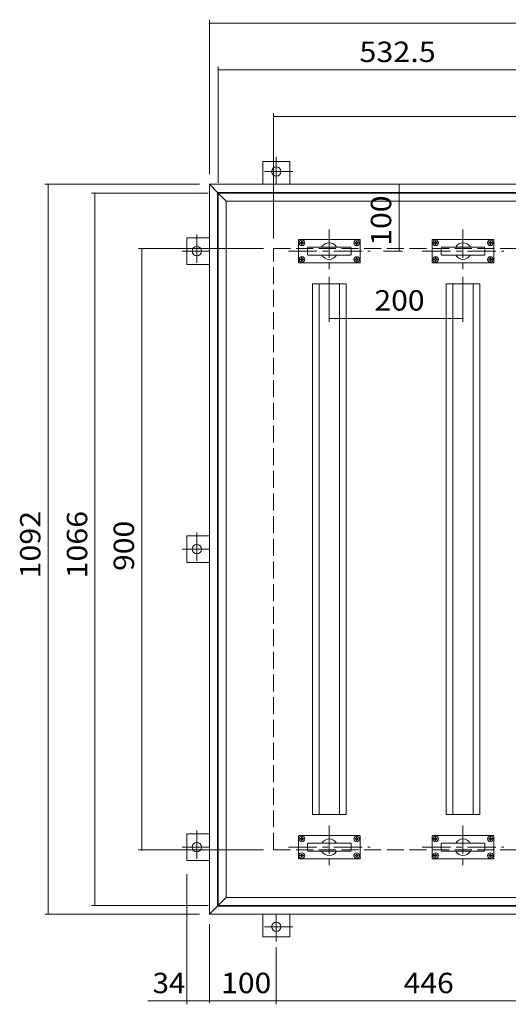
# Model space of a CAD drawing. Units: millimetres. Extents: x -2581 to 2564, y -1967 to 1718.
# Drawn here: x -2581 to -1850, y 83 to 1556 of the extents above; entities that cross this region are included whole.
import ezdxf

# ---------------------------------------------------------------- set-up
doc = ezdxf.new("R2010")
doc.units = ezdxf.units.MM
doc.header["$LTSCALE"] = 10
doc.linetypes.add('JWW_CENTER1', pattern=[6.773333, 4.233333, -0.846667, 0.846667, -0.846667])
doc.linetypes.add('JWW_DASHED3', pattern=[3.386667, 2.54, -0.846667])
for name, color, linetype in [('C-1_ピット', 7, 'Continuous'), ('C-2_蓋', 7, 'Continuous'), ('C-4_寸法', 7, 'Continuous'), ('C-6_躯体', 7, 'Continuous'), ('C-A', 7, 'Continuous')]:
    doc.layers.add(name, color=color, linetype=linetype)
doc.styles.add('ＭＳ ゴシック', font='txt', dxfattribs={"height": 1})

msp = doc.modelspace()

# ---------------------------------------------------------------- linework, layer by layer
at = {"layer": 'C-1_ピット', "color": 2, "linetype": 'Continuous', "lineweight": 9}
for p, q in [((-2177.5, 1343.5), (-2217.5, 1343.5)), ((-2217.5, 1343.5), (-2217.5, 1309.5)), ((-2177.5, 1309.5), (-2177.5, 1343.5)), ((-2297.5, 1309.5), (-1205.5, 1309.5)), ((-2297.5, 217.5), (-2297.5, 1309.5)), ((-2297.5, 1309.5), (-2285.5, 1297.5)), ((-2285.5, 229.5), (-2285.5, 1297.5)), ((-2285.5, 1297.5), (-1217.5, 1297.5)), ((-2331.5, 1229.5), (-2331.5, 1189.5)), ((-2297.5, 1229.5), (-2331.5, 1229.5)), ((-2331.5, 1189.5), (-2297.5, 1189.5)), ((-2331.5, 783.5), (-2331.5, 743.5)), ((-2297.5, 783.5), (-2331.5, 783.5)), ((-2331.5, 743.5), (-2297.5, 743.5)), ((-2331.5, 337.5), (-2331.5, 297.5)), ((-2297.5, 337.5), (-2331.5, 337.5)), ((-2331.5, 297.5), (-2297.5, 297.5)), ((-2285.5, 229.5), (-2297.5, 217.5)), ((-2285.5, 229.5), (-1217.5, 229.5)), ((-2297.5, 217.5), (-1205.5, 217.5)), ((-2217.5, 183.5), (-2217.5, 217.5)), ((-2177.5, 217.5), (-2177.5, 183.5)), ((-2177.5, 183.5), (-2217.5, 183.5))]:
    msp.add_line(p, q, dxfattribs=at)
at = {"layer": 'C-1_ピット', "color": 2, "linetype": 'JWW_CENTER1', "lineweight": 9}
for p, q in [((-2197.5, 1350.7), (-2197.5, 1309.5)), ((-2172.6, 1328.5), (-2221.5, 1328.5)), ((-2316.5, 1234.4), (-2316.5, 1185.5)), ((-2338.6, 1209.5), (-2297.5, 1209.5)), ((-2316.5, 788.4), (-2316.5, 739.5)), ((-2338.6, 763.5), (-2297.5, 763.5)), ((-2316.5, 342.4), (-2316.5, 293.5)), ((-2338.6, 317.5), (-2297.5, 317.5)), ((-2197.5, 176.4), (-2197.5, 217.5)), ((-2172.6, 198.5), (-2221.5, 198.5))]:
    msp.add_line(p, q, dxfattribs=at)
at = {"layer": 'C-1_ピット', "color": 2, "linetype": 'JWW_DASHED3', "lineweight": 9}
for p, q in [((-2201.5, 1213.5), (-1301.5, 1213.5)), ((-2201.5, 313.5), (-2201.5, 1213.5)), ((-2201.5, 313.5), (-1301.5, 313.5))]:
    msp.add_line(p, q, dxfattribs=at)
at = {"layer": 'C-1_ピット', "color": 2, "linetype": 'Continuous', "lineweight": 9}
for centre in [(-2197.5, 1328.5), (-2316.5, 1209.5), (-2316.5, 763.5), (-2316.5, 317.5), (-2197.5, 198.5)]:
    msp.add_circle(centre, 7, dxfattribs=at)
at = {"layer": 'C-2_蓋', "color": 3, "linetype": 'Continuous', "lineweight": 9}
for p, q in [((-2284.5, 230.5), (-2284.5, 1296.5)), ((-2284.5, 1296.5), (-2272.5, 1284.5)), ((-2284.5, 1296.5), (-1752, 1296.5)), ((-2272.5, 242.5), (-2272.5, 1284.5)), ((-2272.5, 1284.5), (-1764, 1284.5)), ((-2272.5, 242.5), (-2284.5, 230.5)), ((-1764, 242.5), (-2272.5, 242.5)), ((-1752, 230.5), (-2284.5, 230.5))]:
    msp.add_line(p, q, dxfattribs=at)
at = {"layer": 'C-4_寸法', "color": 7, "linetype": 'Continuous', "lineweight": 9}
for p, q in [((-2297.5, 1324.5), (-2297.5, 1555.8)), ((-2297.5, 1550.8), (-1205.5, 1550.8)), ((-2284.5, 1311.5), (-2284.5, 1485.8)), ((-2284.5, 1480.8), (-1752, 1480.8)), ((-2201.5, 1228.5), (-2201.5, 1415.8)), ((-2201.5, 1410.8), (-1301.5, 1410.8)), ((-2312.5, 1309.5), (-2543.8, 1309.5)), ((-2538.8, 217.5), (-2538.8, 1309.5)), ((-2299.5, 1296.5), (-2473.8, 1296.5)), ((-2468.8, 230.5), (-2468.8, 1296.5)), ((-2013.9, 1309.5), (-2013.9, 1209.5)), ((-2216.5, 1213.5), (-2403.8, 1213.5)), ((-2398.8, 313.5), (-2398.8, 1213.5)), ((-2008.9, 1209.5), (-2037.2, 1209.5)), ((-2118.2, 1103.9), (-2118.2, 1170.9)), ((-1918.2, 1103.9), (-1918.2, 1170.9)), ((-2118.2, 1108.9), (-1918.2, 1108.9)), ((-2216.5, 313.5), (-2403.8, 313.5)), ((-2331.5, 82.5), (-2331.5, 277.5)), ((-2299.5, 230.5), (-2473.8, 230.5)), ((-2312.5, 217.5), (-2543.8, 217.5)), ((-2297.5, 202.5), (-2297.5, 84.5)), ((-2197.5, 167.4), (-2197.5, 84.5)), ((-2197.5, 167.4), (-2197.5, 82.5)), ((-2331.5, 87.5), (-2389.6, 87.5)), ((-2297.5, 87.5), (-2331.5, 87.5)), ((-1751.5, 87.5), (-2297.5, 87.5))]:
    msp.add_line(p, q, dxfattribs=at)
at = {"layer": 'C-4_寸法', "color": 7, "linetype": 'Continuous', "lineweight": 9, "const_width": 1}
for points in [[(-2297, 1550.8, 0.414214), (-2297.5, 1551.3, 0.414214), (-2298, 1550.8, 0.414214), (-2297.5, 1550.3, 0.414214)], [(-2284, 1480.8, 0.414214), (-2284.5, 1481.3, 0.414214), (-2285, 1480.8, 0.414214), (-2284.5, 1480.3, 0.414214)], [(-2201, 1410.8, 0.414214), (-2201.5, 1411.3, 0.414214), (-2202, 1410.8, 0.414214), (-2201.5, 1410.3, 0.414214)], [(-2538.3, 1309.5, 0.414214), (-2538.8, 1310, 0.414214), (-2539.3, 1309.5, 0.414214), (-2538.8, 1309, 0.414214)], [(-2468.3, 1296.5, 0.414214), (-2468.8, 1297, 0.414214), (-2469.3, 1296.5, 0.414214), (-2468.8, 1296, 0.414214)], [(-2013.4, 1309.5, 0.414214), (-2013.9, 1310, 0.414214), (-2014.4, 1309.5, 0.414214), (-2013.9, 1309, 0.414214)], [(-2398.3, 1213.5, 0.414214), (-2398.8, 1214, 0.414214), (-2399.3, 1213.5, 0.414214), (-2398.8, 1213, 0.414214)], [(-2013.4, 1209.5, 0.414214), (-2013.9, 1210, 0.414214), (-2014.4, 1209.5, 0.414214), (-2013.9, 1209, 0.414214)], [(-2117.7, 1108.9, 0.414214), (-2118.2, 1109.4, 0.414214), (-2118.7, 1108.9, 0.414214), (-2118.2, 1108.4, 0.414214)], [(-1917.7, 1108.9, 0.414214), (-1918.2, 1109.4, 0.414214), (-1918.7, 1108.9, 0.414214), (-1918.2, 1108.4, 0.414214)], [(-2398.3, 313.5, 0.414214), (-2398.8, 314, 0.414214), (-2399.3, 313.5, 0.414214), (-2398.8, 313, 0.414214)], [(-2468.3, 230.5, 0.414214), (-2468.8, 231, 0.414214), (-2469.3, 230.5, 0.414214), (-2468.8, 230, 0.414214)], [(-2538.3, 217.5, 0.414214), (-2538.8, 218, 0.414214), (-2539.3, 217.5, 0.414214), (-2538.8, 217, 0.414214)], [(-2331, 87.5, 0.414214), (-2331.5, 88, 0.414214), (-2332, 87.5, 0.414214), (-2331.5, 87, 0.414214)], [(-2297, 87.5, 0.414214), (-2297.5, 88, 0.414214), (-2298, 87.5, 0.414214), (-2297.5, 87, 0.414214)], [(-2297, 87.5, 0.414214), (-2297.5, 88, 0.414214), (-2298, 87.5, 0.414214), (-2297.5, 87, 0.414214)], [(-2197, 87.5, 0.414214), (-2197.5, 88, 0.414214), (-2198, 87.5, 0.414214), (-2197.5, 87, 0.414214)], [(-2197, 87.5, 0.414214), (-2197.5, 88, 0.414214), (-2198, 87.5, 0.414214), (-2197.5, 87, 0.414214)]]:
    msp.add_lwpolyline(points, format="xyb", close=True, dxfattribs=at)
at = {"layer": 'C-6_躯体', "color": 6, "linetype": 'Continuous', "lineweight": 5}
for p, q in [((-2143.2, 1160.5), (-2093.2, 1160.5)), ((-2143.2, 1160.5), (-2143.2, 366.5)), ((-2133.2, 1160.5), (-2133.2, 366.5)), ((-2103.2, 1160.5), (-2103.2, 366.5)), ((-2093.2, 1160.5), (-2093.2, 366.5)), ((-1893.2, 1160.5), (-1943.2, 1160.5)), ((-1943.2, 1160.5), (-1943.2, 366.5)), ((-1933.2, 1160.5), (-1933.2, 366.5)), ((-1903.2, 1160.5), (-1903.2, 366.5)), ((-1893.2, 1160.5), (-1893.2, 366.5)), ((-2143.2, 366.5), (-2093.2, 366.5)), ((-1893.2, 366.5), (-1943.2, 366.5))]:
    msp.add_line(p, q, dxfattribs=at)
at = {"layer": 'C-A', "color": 4, "linetype": 'JWW_CENTER1', "lineweight": 9}
for p, q in [((-2118.2, 1242), (-2118.2, 1177)), ((-1918.2, 1242), (-1918.2, 1177)), ((-2179.2, 1209.5), (-2057.2, 1209.5)), ((-1979.2, 1209.5), (-1857.2, 1209.5)), ((-2118.2, 350), (-2118.2, 285)), ((-1918.2, 350), (-1918.2, 285)), ((-2179.2, 317.5), (-2057.2, 317.5)), ((-1979.2, 317.5), (-1857.2, 317.5))]:
    msp.add_line(p, q, dxfattribs=at)
at = {"layer": 'C-A', "color": 3, "linetype": 'Continuous', "lineweight": 9}
for p, q in [((-2164.2, 1192.5), (-2164.2, 1226.5)), ((-2072.7, 1227), (-2163.7, 1227)), ((-2072.2, 1192.5), (-2072.2, 1226.5)), ((-1964.2, 1192.5), (-1964.2, 1226.5)), ((-1963.7, 1227), (-1872.7, 1227)), ((-1872.2, 1192.5), (-1872.2, 1226.5)), ((-2150.7, 1204.5), (-2150.7, 1214.5)), ((-2149.7, 1215.5), (-2086.7, 1215.5)), ((-2085.7, 1204.5), (-2085.7, 1214.5)), ((-1950.7, 1204.5), (-1950.7, 1214.5)), ((-1886.7, 1215.5), (-1949.7, 1215.5)), ((-1885.7, 1204.5), (-1885.7, 1214.5)), ((-2149.7, 1203.5), (-2086.7, 1203.5)), ((-1886.7, 1203.5), (-1949.7, 1203.5)), ((-2072.7, 1192), (-2163.7, 1192)), ((-1963.7, 1192), (-1872.7, 1192)), ((-2164.2, 334.5), (-2164.2, 300.5)), ((-2072.7, 335), (-2163.7, 335)), ((-2072.2, 334.5), (-2072.2, 300.5)), ((-1964.2, 334.5), (-1964.2, 300.5)), ((-1963.7, 335), (-1872.7, 335)), ((-1872.2, 334.5), (-1872.2, 300.5)), ((-2150.7, 322.5), (-2150.7, 312.5)), ((-2149.7, 323.5), (-2086.7, 323.5)), ((-2149.7, 311.5), (-2086.7, 311.5)), ((-2085.7, 322.5), (-2085.7, 312.5)), ((-1950.7, 322.5), (-1950.7, 312.5)), ((-1886.7, 323.5), (-1949.7, 323.5)), ((-1886.7, 311.5), (-1949.7, 311.5)), ((-1885.7, 322.5), (-1885.7, 312.5)), ((-2072.7, 300), (-2163.7, 300)), ((-1963.7, 300), (-1872.7, 300))]:
    msp.add_line(p, q, dxfattribs=at)
at = {"layer": 'C-A', "color": 2, "linetype": 'Continuous', "lineweight": 9}
for p, q in [((-2159.8, 1223.3), (-2160, 1222.8)), ((-2159.7, 1224.4), (-2159.8, 1223.3)), ((-2159.7, 1224.4), (-2158.7, 1224.4)), ((-2158.7, 1224.4), (-2158.7, 1223.3)), ((-2158.7, 1223.3), (-2158.5, 1222.8)), ((-2077.8, 1223.3), (-2078, 1222.8)), ((-2077.7, 1224.4), (-2077.8, 1223.3)), ((-2076.7, 1224.4), (-2077.7, 1224.4)), ((-2076.7, 1224.4), (-2076.7, 1223.3)), ((-2076.7, 1223.3), (-2076.5, 1222.8)), ((-1959.8, 1223.3), (-1960, 1222.8)), ((-1959.7, 1224.4), (-1959.8, 1223.3)), ((-1959.7, 1224.4), (-1958.7, 1224.4)), ((-1958.7, 1224.4), (-1958.7, 1223.3)), ((-1958.7, 1223.3), (-1958.5, 1222.8)), ((-1877.8, 1223.3), (-1878, 1222.8)), ((-1877.7, 1224.4), (-1877.8, 1223.3)), ((-1876.7, 1224.4), (-1877.7, 1224.4)), ((-1876.7, 1224.4), (-1876.7, 1223.3)), ((-1876.7, 1223.3), (-1876.5, 1222.8)), ((-2161.6, 1222.5), (-2160.5, 1222.6)), ((-2161.6, 1221.5), (-2161.6, 1222.5)), ((-2161.6, 1221.5), (-2160.5, 1221.5)), ((-2160.5, 1222.6), (-2160, 1222.8)), ((-2160.5, 1221.5), (-2160, 1221.3)), ((-2159.8, 1220.8), (-2160, 1221.3)), ((-2159.7, 1219.6), (-2159.8, 1220.8)), ((-2159.7, 1219.6), (-2158.7, 1219.6)), ((-2158.7, 1220.8), (-2158.5, 1221.3)), ((-2158.7, 1219.6), (-2158.7, 1220.8)), ((-2158, 1222.6), (-2158.5, 1222.8)), ((-2158, 1221.5), (-2158.5, 1221.3)), ((-2156.8, 1222.5), (-2158, 1222.6)), ((-2156.8, 1221.5), (-2158, 1221.5)), ((-2156.8, 1221.5), (-2156.8, 1222.5)), ((-2079.6, 1222.5), (-2078.5, 1222.6)), ((-2079.6, 1221.5), (-2079.6, 1222.5)), ((-2079.6, 1221.5), (-2078.5, 1221.5)), ((-2078.5, 1222.6), (-2078, 1222.8)), ((-2078.5, 1221.5), (-2078, 1221.3)), ((-2077.8, 1220.8), (-2078, 1221.3)), ((-2077.7, 1219.6), (-2077.8, 1220.8)), ((-2076.7, 1219.6), (-2077.7, 1219.6)), ((-2076.7, 1220.8), (-2076.5, 1221.3)), ((-2076.7, 1219.6), (-2076.7, 1220.8)), ((-2076, 1222.6), (-2076.5, 1222.8)), ((-2076, 1221.5), (-2076.5, 1221.3)), ((-2074.8, 1222.5), (-2076, 1222.6)), ((-2074.8, 1221.5), (-2076, 1221.5)), ((-2074.8, 1221.5), (-2074.8, 1222.5)), ((-1961.6, 1222.5), (-1960.5, 1222.6)), ((-1961.6, 1221.5), (-1961.6, 1222.5)), ((-1961.6, 1221.5), (-1960.5, 1221.5)), ((-1960.5, 1222.6), (-1960, 1222.8)), ((-1960.5, 1221.5), (-1960, 1221.3)), ((-1959.8, 1220.8), (-1960, 1221.3)), ((-1959.7, 1219.6), (-1959.8, 1220.8)), ((-1959.7, 1219.6), (-1958.7, 1219.6)), ((-1958.7, 1220.8), (-1958.5, 1221.3)), ((-1958.7, 1219.6), (-1958.7, 1220.8)), ((-1958, 1222.6), (-1958.5, 1222.8)), ((-1958, 1221.5), (-1958.5, 1221.3)), ((-1956.8, 1222.5), (-1958, 1222.6)), ((-1956.8, 1221.5), (-1958, 1221.5)), ((-1956.8, 1221.5), (-1956.8, 1222.5)), ((-1879.6, 1222.5), (-1878.5, 1222.6)), ((-1879.6, 1221.5), (-1879.6, 1222.5)), ((-1879.6, 1221.5), (-1878.5, 1221.5)), ((-1878.5, 1222.6), (-1878, 1222.8)), ((-1878.5, 1221.5), (-1878, 1221.3)), ((-1877.8, 1220.8), (-1878, 1221.3)), ((-1877.7, 1219.6), (-1877.8, 1220.8)), ((-1876.7, 1219.6), (-1877.7, 1219.6)), ((-1876.7, 1220.8), (-1876.5, 1221.3)), ((-1876.7, 1219.6), (-1876.7, 1220.8)), ((-1876, 1222.6), (-1876.5, 1222.8)), ((-1876, 1221.5), (-1876.5, 1221.3)), ((-1874.8, 1222.5), (-1876, 1222.6)), ((-1874.8, 1221.5), (-1876, 1221.5)), ((-1874.8, 1221.5), (-1874.8, 1222.5)), ((-2161.6, 1197.5), (-2160.5, 1197.6)), ((-2161.6, 1197.5), (-2161.6, 1196.5)), ((-2161.6, 1196.5), (-2160.5, 1196.5)), ((-2160.5, 1197.6), (-2160, 1197.8)), ((-2160.5, 1196.5), (-2160, 1196.3)), ((-2159.8, 1198.3), (-2160, 1197.8)), ((-2159.8, 1195.8), (-2160, 1196.3)), ((-2159.7, 1199.4), (-2159.8, 1198.3)), ((-2159.7, 1194.6), (-2159.8, 1195.8)), ((-2159.7, 1199.4), (-2158.7, 1199.4)), ((-2159.7, 1194.6), (-2158.7, 1194.6)), ((-2158.7, 1199.4), (-2158.7, 1198.3)), ((-2158.7, 1198.3), (-2158.5, 1197.8)), ((-2158.7, 1195.8), (-2158.5, 1196.3)), ((-2158.7, 1194.6), (-2158.7, 1195.8)), ((-2158, 1197.6), (-2158.5, 1197.8)), ((-2158, 1196.5), (-2158.5, 1196.3)), ((-2156.8, 1197.5), (-2158, 1197.6)), ((-2156.8, 1196.5), (-2158, 1196.5)), ((-2156.8, 1197.5), (-2156.8, 1196.5)), ((-2079.6, 1197.5), (-2078.5, 1197.6)), ((-2079.6, 1197.5), (-2079.6, 1196.5)), ((-2079.6, 1196.5), (-2078.5, 1196.5)), ((-2078.5, 1197.6), (-2078, 1197.8)), ((-2078.5, 1196.5), (-2078, 1196.3)), ((-2077.8, 1198.3), (-2078, 1197.8)), ((-2077.8, 1195.8), (-2078, 1196.3)), ((-2077.7, 1199.4), (-2077.8, 1198.3)), ((-2077.7, 1194.6), (-2077.8, 1195.8)), ((-2076.7, 1199.4), (-2077.7, 1199.4)), ((-2076.7, 1194.6), (-2077.7, 1194.6)), ((-2076.7, 1199.4), (-2076.7, 1198.3)), ((-2076.7, 1198.3), (-2076.5, 1197.8)), ((-2076.7, 1195.8), (-2076.5, 1196.3)), ((-2076.7, 1194.6), (-2076.7, 1195.8)), ((-2076, 1197.6), (-2076.5, 1197.8)), ((-2076, 1196.5), (-2076.5, 1196.3)), ((-2074.8, 1197.5), (-2076, 1197.6)), ((-2074.8, 1196.5), (-2076, 1196.5)), ((-2074.8, 1197.5), (-2074.8, 1196.5)), ((-1961.6, 1197.5), (-1960.5, 1197.6)), ((-1961.6, 1197.5), (-1961.6, 1196.5)), ((-1961.6, 1196.5), (-1960.5, 1196.5)), ((-1960.5, 1197.6), (-1960, 1197.8)), ((-1960.5, 1196.5), (-1960, 1196.3)), ((-1959.8, 1198.3), (-1960, 1197.8)), ((-1959.8, 1195.8), (-1960, 1196.3)), ((-1959.7, 1199.4), (-1959.8, 1198.3)), ((-1959.7, 1194.6), (-1959.8, 1195.8)), ((-1959.7, 1199.4), (-1958.7, 1199.4)), ((-1959.7, 1194.6), (-1958.7, 1194.6)), ((-1958.7, 1199.4), (-1958.7, 1198.3)), ((-1958.7, 1198.3), (-1958.5, 1197.8)), ((-1958.7, 1195.8), (-1958.5, 1196.3)), ((-1958.7, 1194.6), (-1958.7, 1195.8)), ((-1958, 1197.6), (-1958.5, 1197.8)), ((-1958, 1196.5), (-1958.5, 1196.3)), ((-1956.8, 1197.5), (-1958, 1197.6)), ((-1956.8, 1196.5), (-1958, 1196.5)), ((-1956.8, 1197.5), (-1956.8, 1196.5)), ((-1879.6, 1197.5), (-1878.5, 1197.6)), ((-1879.6, 1197.5), (-1879.6, 1196.5)), ((-1879.6, 1196.5), (-1878.5, 1196.5)), ((-1878.5, 1197.6), (-1878, 1197.8)), ((-1878.5, 1196.5), (-1878, 1196.3)), ((-1877.8, 1198.3), (-1878, 1197.8)), ((-1877.8, 1195.8), (-1878, 1196.3)), ((-1877.7, 1199.4), (-1877.8, 1198.3)), ((-1877.7, 1194.6), (-1877.8, 1195.8)), ((-1876.7, 1199.4), (-1877.7, 1199.4)), ((-1876.7, 1194.6), (-1877.7, 1194.6)), ((-1876.7, 1199.4), (-1876.7, 1198.3)), ((-1876.7, 1198.3), (-1876.5, 1197.8)), ((-1876.7, 1195.8), (-1876.5, 1196.3)), ((-1876.7, 1194.6), (-1876.7, 1195.8)), ((-1876, 1197.6), (-1876.5, 1197.8)), ((-1876, 1196.5), (-1876.5, 1196.3)), ((-1874.8, 1197.5), (-1876, 1197.6)), ((-1874.8, 1196.5), (-1876, 1196.5)), ((-1874.8, 1197.5), (-1874.8, 1196.5)), ((-2161.6, 330.5), (-2160.5, 330.6)), ((-2161.6, 329.5), (-2161.6, 330.5)), ((-2161.6, 329.5), (-2160.5, 329.5)), ((-2160.5, 330.6), (-2160, 330.8)), ((-2160.5, 329.5), (-2160, 329.3)), ((-2159.8, 331.3), (-2160, 330.8)), ((-2159.8, 328.8), (-2160, 329.3)), ((-2159.7, 332.4), (-2159.8, 331.3)), ((-2159.7, 327.6), (-2159.8, 328.8)), ((-2159.7, 332.4), (-2158.7, 332.4)), ((-2159.7, 327.6), (-2158.7, 327.6)), ((-2158.7, 332.4), (-2158.7, 331.3)), ((-2158.7, 331.3), (-2158.5, 330.8)), ((-2158.7, 328.8), (-2158.5, 329.3)), ((-2158.7, 327.6), (-2158.7, 328.8)), ((-2158, 330.6), (-2158.5, 330.8)), ((-2158, 329.5), (-2158.5, 329.3)), ((-2156.8, 330.5), (-2158, 330.6)), ((-2156.8, 329.5), (-2158, 329.5)), ((-2156.8, 329.5), (-2156.8, 330.5)), ((-2079.6, 330.5), (-2078.5, 330.6)), ((-2079.6, 329.5), (-2079.6, 330.5)), ((-2079.6, 329.5), (-2078.5, 329.5)), ((-2078.5, 330.6), (-2078, 330.8)), ((-2078.5, 329.5), (-2078, 329.3)), ((-2077.8, 331.3), (-2078, 330.8)), ((-2077.8, 328.8), (-2078, 329.3)), ((-2077.7, 332.4), (-2077.8, 331.3)), ((-2077.7, 327.6), (-2077.8, 328.8)), ((-2076.7, 332.4), (-2077.7, 332.4)), ((-2076.7, 327.6), (-2077.7, 327.6)), ((-2076.7, 332.4), (-2076.7, 331.3)), ((-2076.7, 331.3), (-2076.5, 330.8)), ((-2076.7, 328.8), (-2076.5, 329.3)), ((-2076.7, 327.6), (-2076.7, 328.8)), ((-2076, 330.6), (-2076.5, 330.8)), ((-2076, 329.5), (-2076.5, 329.3)), ((-2074.8, 330.5), (-2076, 330.6)), ((-2074.8, 329.5), (-2076, 329.5)), ((-2074.8, 329.5), (-2074.8, 330.5)), ((-1961.6, 330.5), (-1960.5, 330.6)), ((-1961.6, 329.5), (-1961.6, 330.5)), ((-1961.6, 329.5), (-1960.5, 329.5)), ((-1960.5, 330.6), (-1960, 330.8)), ((-1960.5, 329.5), (-1960, 329.3)), ((-1959.8, 331.3), (-1960, 330.8)), ((-1959.8, 328.8), (-1960, 329.3)), ((-1959.7, 332.4), (-1959.8, 331.3)), ((-1959.7, 327.6), (-1959.8, 328.8)), ((-1959.7, 332.4), (-1958.7, 332.4)), ((-1959.7, 327.6), (-1958.7, 327.6)), ((-1958.7, 332.4), (-1958.7, 331.3)), ((-1958.7, 331.3), (-1958.5, 330.8)), ((-1958.7, 328.8), (-1958.5, 329.3)), ((-1958.7, 327.6), (-1958.7, 328.8)), ((-1958, 330.6), (-1958.5, 330.8)), ((-1958, 329.5), (-1958.5, 329.3)), ((-1956.8, 330.5), (-1958, 330.6)), ((-1956.8, 329.5), (-1958, 329.5)), ((-1956.8, 329.5), (-1956.8, 330.5)), ((-1879.6, 330.5), (-1878.5, 330.6)), ((-1879.6, 329.5), (-1879.6, 330.5)), ((-1879.6, 329.5), (-1878.5, 329.5)), ((-1878.5, 330.6), (-1878, 330.8)), ((-1878.5, 329.5), (-1878, 329.3)), ((-1877.8, 331.3), (-1878, 330.8)), ((-1877.8, 328.8), (-1878, 329.3)), ((-1877.7, 332.4), (-1877.8, 331.3)), ((-1877.7, 327.6), (-1877.8, 328.8)), ((-1876.7, 332.4), (-1877.7, 332.4)), ((-1876.7, 327.6), (-1877.7, 327.6)), ((-1876.7, 332.4), (-1876.7, 331.3)), ((-1876.7, 331.3), (-1876.5, 330.8)), ((-1876.7, 328.8), (-1876.5, 329.3)), ((-1876.7, 327.6), (-1876.7, 328.8)), ((-1876, 330.6), (-1876.5, 330.8)), ((-1876, 329.5), (-1876.5, 329.3)), ((-1874.8, 330.5), (-1876, 330.6)), ((-1874.8, 329.5), (-1876, 329.5)), ((-1874.8, 329.5), (-1874.8, 330.5)), ((-2161.6, 305.5), (-2160.5, 305.6)), ((-2161.6, 305.5), (-2161.6, 304.5)), ((-2161.6, 304.5), (-2160.5, 304.5)), ((-2160.5, 305.6), (-2160, 305.8)), ((-2160.5, 304.5), (-2160, 304.3)), ((-2159.8, 306.3), (-2160, 305.8)), ((-2159.8, 303.8), (-2160, 304.3)), ((-2159.7, 307.4), (-2159.8, 306.3)), ((-2159.7, 302.6), (-2159.8, 303.8)), ((-2159.7, 307.4), (-2158.7, 307.4)), ((-2159.7, 302.6), (-2158.7, 302.6)), ((-2158.7, 307.4), (-2158.7, 306.3)), ((-2158.7, 306.3), (-2158.5, 305.8)), ((-2158.7, 303.8), (-2158.5, 304.3)), ((-2158.7, 302.6), (-2158.7, 303.8)), ((-2158, 305.6), (-2158.5, 305.8)), ((-2158, 304.5), (-2158.5, 304.3)), ((-2156.8, 305.5), (-2158, 305.6)), ((-2156.8, 304.5), (-2158, 304.5)), ((-2156.8, 305.5), (-2156.8, 304.5)), ((-2079.6, 305.5), (-2078.5, 305.6)), ((-2079.6, 305.5), (-2079.6, 304.5)), ((-2079.6, 304.5), (-2078.5, 304.5)), ((-2078.5, 305.6), (-2078, 305.8)), ((-2078.5, 304.5), (-2078, 304.3)), ((-2077.8, 306.3), (-2078, 305.8)), ((-2077.8, 303.8), (-2078, 304.3)), ((-2077.7, 307.4), (-2077.8, 306.3)), ((-2077.7, 302.6), (-2077.8, 303.8)), ((-2076.7, 307.4), (-2077.7, 307.4)), ((-2076.7, 302.6), (-2077.7, 302.6)), ((-2076.7, 307.4), (-2076.7, 306.3)), ((-2076.7, 306.3), (-2076.5, 305.8)), ((-2076.7, 303.8), (-2076.5, 304.3)), ((-2076.7, 302.6), (-2076.7, 303.8)), ((-2076, 305.6), (-2076.5, 305.8)), ((-2076, 304.5), (-2076.5, 304.3)), ((-2074.8, 305.5), (-2076, 305.6)), ((-2074.8, 304.5), (-2076, 304.5)), ((-2074.8, 305.5), (-2074.8, 304.5)), ((-1961.6, 305.5), (-1960.5, 305.6)), ((-1961.6, 305.5), (-1961.6, 304.5)), ((-1961.6, 304.5), (-1960.5, 304.5)), ((-1960.5, 305.6), (-1960, 305.8)), ((-1960.5, 304.5), (-1960, 304.3)), ((-1959.8, 306.3), (-1960, 305.8)), ((-1959.8, 303.8), (-1960, 304.3)), ((-1959.7, 307.4), (-1959.8, 306.3)), ((-1959.7, 302.6), (-1959.8, 303.8)), ((-1959.7, 307.4), (-1958.7, 307.4)), ((-1959.7, 302.6), (-1958.7, 302.6)), ((-1958.7, 307.4), (-1958.7, 306.3)), ((-1958.7, 306.3), (-1958.5, 305.8)), ((-1958.7, 303.8), (-1958.5, 304.3)), ((-1958.7, 302.6), (-1958.7, 303.8)), ((-1958, 305.6), (-1958.5, 305.8)), ((-1958, 304.5), (-1958.5, 304.3)), ((-1956.8, 305.5), (-1958, 305.6)), ((-1956.8, 304.5), (-1958, 304.5)), ((-1956.8, 305.5), (-1956.8, 304.5)), ((-1879.6, 305.5), (-1878.5, 305.6)), ((-1879.6, 305.5), (-1879.6, 304.5)), ((-1879.6, 304.5), (-1878.5, 304.5)), ((-1878.5, 305.6), (-1878, 305.8)), ((-1878.5, 304.5), (-1878, 304.3)), ((-1877.8, 306.3), (-1878, 305.8)), ((-1877.8, 303.8), (-1878, 304.3)), ((-1877.7, 307.4), (-1877.8, 306.3)), ((-1877.7, 302.6), (-1877.8, 303.8)), ((-1876.7, 307.4), (-1877.7, 307.4)), ((-1876.7, 302.6), (-1877.7, 302.6)), ((-1876.7, 307.4), (-1876.7, 306.3)), ((-1876.7, 306.3), (-1876.5, 305.8)), ((-1876.7, 303.8), (-1876.5, 304.3)), ((-1876.7, 302.6), (-1876.7, 303.8)), ((-1876, 305.6), (-1876.5, 305.8)), ((-1876, 304.5), (-1876.5, 304.3)), ((-1874.8, 305.5), (-1876, 305.6)), ((-1874.8, 304.5), (-1876, 304.5)), ((-1874.8, 305.5), (-1874.8, 304.5))]:
    msp.add_line(p, q, dxfattribs=at)
for centre in [(-2159.2, 1222), (-2077.2, 1222), (-1959.2, 1222), (-1877.2, 1222), (-2159.2, 1197), (-2077.2, 1197), (-1959.2, 1197), (-1877.2, 1197), (-2159.2, 330), (-2077.2, 330), (-1959.2, 330), (-1877.2, 330), (-2159.2, 305), (-2077.2, 305), (-1959.2, 305), (-1877.2, 305)]:
    msp.add_circle(centre, 4.2, dxfattribs=at)
at = {"layer": 'C-A', "color": 3, "linetype": 'Continuous', "lineweight": 9}
for centre, radius, start, end in [((-2163.7, 1226.5), 0.5, 90, 180), ((-2072.7, 1226.5), 0.5, 0, 90), ((-1963.7, 1226.5), 0.5, 90, 180), ((-1872.7, 1226.5), 0.5, 0, 90), ((-2149.7, 1214.5), 1, 90, 180), ((-2118.2, 1209.5), 12.5, 28.685, 151.315), ((-2086.7, 1214.5), 1, 0, 90), ((-1949.7, 1214.5), 1, 90, 180), ((-1918.2, 1209.5), 12.5, 28.685, 151.315), ((-1886.7, 1214.5), 1, 0, 90), ((-2149.7, 1204.5), 1, 180, 270), ((-2118.2, 1209.5), 12.5, 208.6856, 331.3144), ((-2086.7, 1204.5), 1, 270, 0), ((-1949.7, 1204.5), 1, 180, 270), ((-1918.2, 1209.5), 12.5, 208.6856, 331.3144), ((-1886.7, 1204.5), 1, 270, 0), ((-2163.7, 1192.5), 0.5, 180, 270), ((-2072.7, 1192.5), 0.5, 270, 0), ((-1963.7, 1192.5), 0.5, 180, 270), ((-1872.7, 1192.5), 0.5, 270, 0), ((-2163.7, 334.5), 0.5, 90, 180), ((-2118.2, 317.5), 12.5, 28.6856, 151.3144), ((-2072.7, 334.5), 0.5, 0, 90), ((-1963.7, 334.5), 0.5, 90, 180), ((-1918.2, 317.5), 12.5, 28.6856, 151.3144), ((-1872.7, 334.5), 0.5, 0, 90), ((-2149.7, 322.5), 1, 90, 180), ((-2149.7, 312.5), 1, 180, 270), ((-2118.2, 317.5), 12.5, 208.685, 331.315), ((-2086.7, 322.5), 1, 0, 90), ((-2086.7, 312.5), 1, 270, 0), ((-1949.7, 322.5), 1, 90, 180), ((-1949.7, 312.5), 1, 180, 270), ((-1918.2, 317.5), 12.5, 208.685, 331.315), ((-1886.7, 322.5), 1, 0, 90), ((-1886.7, 312.5), 1, 270, 0), ((-2163.7, 300.5), 0.5, 180, 270), ((-2072.7, 300.5), 0.5, 270, 0), ((-1963.7, 300.5), 0.5, 180, 270), ((-1872.7, 300.5), 0.5, 270, 0)]:
    msp.add_arc(centre, radius, start, end, dxfattribs=at)

# ---------------------------------------------------------------- texts
at = {"layer": 'C-4_寸法', "color": 2, "linetype": 'Continuous', "lineweight": 9, "style": 'ＭＳ ゴシック'}
for s, width, p in [('532.5', 1.1, (-2073.2, 1492.5)), ('100', 1.083333, (-2280, 99.2)), ('446', 1.083333, (-2007, 99.2))]:
    msp.add_text(s, height=30.48, dxfattribs=dict(at, width=width)).set_placement(p)
at = {"layer": 'C-4_寸法', "color": 2, "linetype": 'Continuous', "lineweight": 211, "style": 'ＭＳ ゴシック', "width": 1.083333}
msp.add_text('100', height=30.48, rotation=90, dxfattribs=at).set_placement((-2025.6, 1217.7))
at = {"layer": 'C-4_寸法', "color": 2, "linetype": 'Continuous', "lineweight": 211, "style": 'ＭＳ ゴシック'}
for s, width, p in [('200', 1.083333, (-2050.7, 1120.6)), ('34', 1.0625, (-2382.6, 99.2))]:
    msp.add_text(s, height=30.48, dxfattribs=dict(at, width=width)).set_placement(p)
at = {"layer": 'C-4_寸法', "color": 2, "linetype": 'Continuous', "lineweight": 9, "style": 'ＭＳ ゴシック'}
for s, width, p in [('1092', 1.09375, (-2550.4, 719.8)), ('1066', 1.09375, (-2480.4, 719.8)), ('900', 1.083333, (-2410.4, 731))]:
    msp.add_text(s, height=30.48, rotation=90, dxfattribs=dict(at, width=width)).set_placement(p)

doc.saveas('drawing.dxf')
